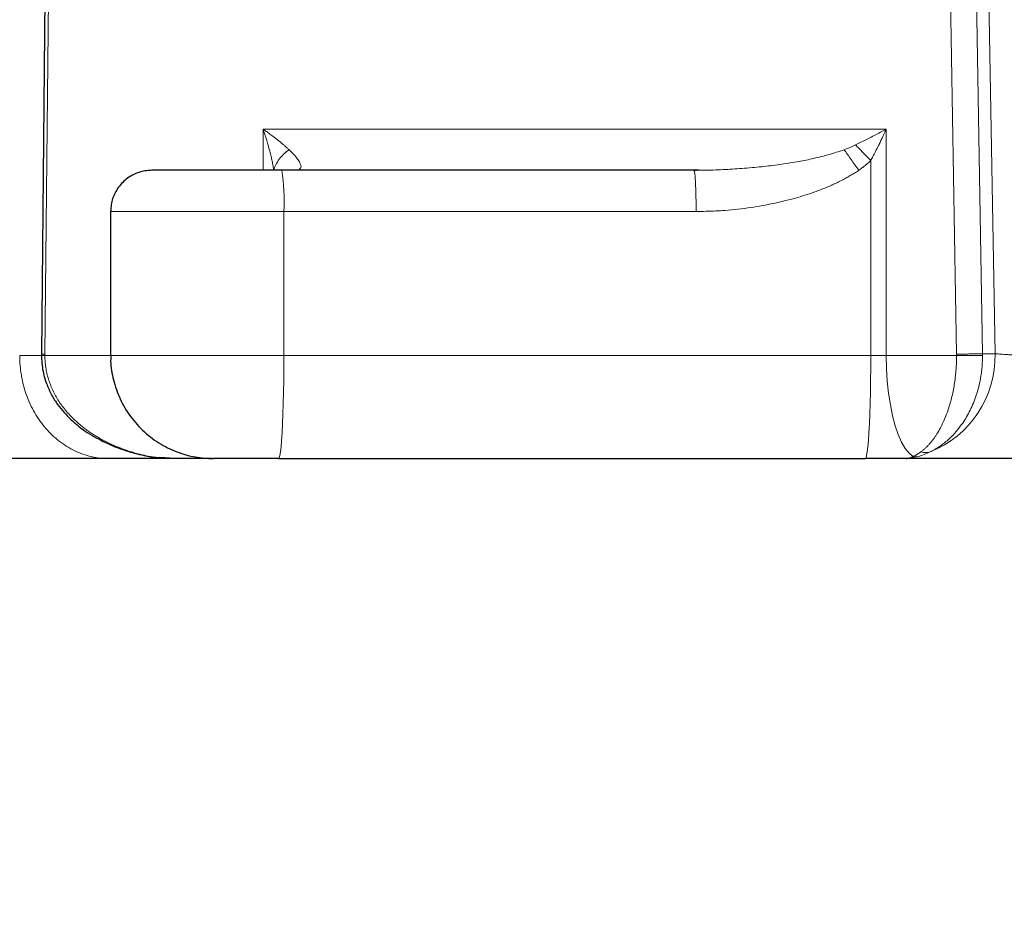
# Model space of a CAD drawing. Units: millimetres. Extents: x 0 to 420, y 0 to 297.
# Drawn here: x 92 to 104, y 192 to 203 of the extents above; entities that cross this region are included whole.
import ezdxf

# ---------------------------------------------------------------- set-up
doc = ezdxf.new("R2010")
doc.units = ezdxf.units.MM
doc.styles.add('SLDTEXTSTYLE0', font='TXT', dxfattribs={"width": 0.605})
doc.dimstyles.new('SLDDIMSTYLE0', dxfattribs={"dimtxt": 3.5, "dimasz": 3.5, "dimexe": 0, "dimexo": 0.0625, "dimgap": 0.875, "dimtad": 1, "dimlfac": 20, "dimrnd": 1e-09, "dimzin": 12, "dimdsep": 46, "dimtxsty": 'SLDTEXTSTYLE0', "dimsah": 1, "dimcen": 0.09, "dimadec": 0, "dimazin": 3, "dimtfac": 1, "dimtdec": 3, "dimtofl": 0, "dimtmove": 0, "dimatfit": 3, "dimfxl": 0, "dimfrac": 2, "dimtolj": 1, "dimtzin": 12, "dimarcsym": 0})

# ---------------------------------------------------------------- blocks, each defined once
blk = doc.blocks.new('_D')
at = {"color": 7, "linetype": 'Continuous', "lineweight": 0}
for p, q in [((86.253, 268.26), (58.693, 268.26)), ((59.693, 268.26), (59.693, 197.76)), ((95.287, 197.76), (58.693, 197.76))]:
    blk.add_line(p, q, dxfattribs=at)
at = {"color": 7, "linetype": 'Continuous', "lineweight": 18}
for points in [[(59.693, 268.26), (59.155, 264.76), (60.232, 264.76)], [(59.693, 197.76), (60.232, 201.26), (59.155, 201.26)]]:
    blk.add_solid(points, dxfattribs=at)
at = {"color": 7, "linetype": 'Continuous', "lineweight": 18, "insert": (55.182, 227.663), "char_height": 3.5, "attachment_point": 1, "rotation": 90, "style": 'SLDTEXTSTYLE0'}
blk.add_mtext('1410', dxfattribs=at)
blk = doc.blocks.new('_D_4')
at = {"color": 7, "linetype": 'Continuous', "lineweight": 0}
for p, q in [((154.1, 201.66), (154.1, 182.633)), ((86.05, 197.96), (86.05, 182.633)), ((154.1, 183.633), (86.05, 183.633))]:
    blk.add_line(p, q, dxfattribs=at)
at = {"color": 7, "linetype": 'Continuous', "lineweight": 18}
for points in [[(86.05, 183.633), (89.55, 183.095), (89.55, 184.172)], [(154.1, 183.633), (150.6, 184.172), (150.6, 183.095)]]:
    blk.add_solid(points, dxfattribs=at)
at = {"color": 7, "linetype": 'Continuous', "lineweight": 18, "insert": (114.728, 188.145), "char_height": 3.5, "attachment_point": 1, "style": 'SLDTEXTSTYLE0'}
blk.add_mtext('1361', dxfattribs=at)
blk = doc.blocks.new('_D_5')
at = {"color": 7, "linetype": 'Continuous', "lineweight": 0}
for p, q in [((76.25, 237.557), (76.25, 171.724)), ((158.6, 198.91), (158.6, 171.724)), ((158.6, 172.724), (76.25, 172.724))]:
    blk.add_line(p, q, dxfattribs=at)
at = {"color": 7, "linetype": 'Continuous', "lineweight": 18}
for points in [[(76.25, 172.724), (79.75, 172.186), (79.75, 173.263)], [(158.6, 172.724), (155.1, 173.263), (155.1, 172.186)]]:
    blk.add_solid(points, dxfattribs=at)
at = {"color": 7, "linetype": 'Continuous', "lineweight": 18, "insert": (112.078, 177.236), "char_height": 3.5, "attachment_point": 1, "style": 'SLDTEXTSTYLE0'}
blk.add_mtext('1647', dxfattribs=at)

msp = doc.modelspace()

# ---------------------------------------------------------------- linework, layer by layer
at = {"color": 7, "linetype": 'Continuous', "lineweight": 25}
for p, q in [((92.61631, 210.15867), (92.50674, 199.02591)), ((100.43276, 201.25976), (95.42645, 201.25976)), ((100.4884, 201.26031), (100.43276, 201.25976)), ((100.49147, 201.26011), (100.43659, 201.25337)), ((100.49142, 201.26011), (100.43729, 201.25347)), ((93.34795, 200.75976), (93.34795, 199.00976)), ((92.50689, 199.02975), (92.50679, 199.00964)), ((94.06582, 197.75976), (93.32607, 197.75976)), ((94.12632, 197.7598), (93.94729, 197.77273)), ((94.58051, 197.75976), (94.12615, 197.75976)), ((95.3872, 197.75976), (102.51372, 197.75976)), ((103.00977, 197.76028), (103.01957, 197.76024))]:
    msp.add_line(p, q, dxfattribs=at)
at = {"color": 8, "linetype": 'Continuous', "lineweight": 18}
for p, q in [((92.54934, 199.02721), (92.65779, 209.90976)), ((103.43669, 209.91631), (103.62147, 199.02721)), ((103.93595, 199.03158), (103.75373, 209.91936)), ((103.90278, 209.92285), (104.08839, 199.03158)), ((102.76782, 201.75976), (95.19939, 201.75976)), ((95.19939, 201.75976), (95.19939, 201.25976)), ((102.76784, 199.00976), (102.76781, 201.75972)), ((102.57914, 199.00976), (102.57914, 201.37701)), ((100.43825, 201.25004), (100.43728, 201.25337)), ((93.34795, 200.75976), (95.45262, 200.75976)), ((95.45262, 199.00976), (95.45262, 200.75976)), ((95.45262, 200.75976), (100.45814, 200.75976)), ((92.50784, 199.00976), (92.24356, 199.00976)), ((92.5494, 199.02721), (92.54933, 199.00976)), ((93.34795, 199.00976), (92.54933, 199.00976)), ((93.34795, 199.00976), (95.45262, 199.00976)), ((102.57914, 199.00976), (95.45262, 199.00976)), ((102.76784, 199.00976), (102.57914, 199.00976)), ((103.62155, 199.00976), (102.76784, 199.00976)), ((103.62161, 199.00976), (103.62149, 199.02721)), ((104.08839, 199.03158), (103.93597, 199.03158)), ((103.05055, 197.76782), (103.15624, 197.78435))]:
    msp.add_line(p, q, dxfattribs=at)
at = {"color": 8, "linetype": 'Continuous', "lineweight": 18, "flags": 128}
for points in [[(95.3872, 197.75976), (95.39508, 197.76887), (95.40286, 197.79608), (95.4104, 197.84099), (95.4176, 197.90294), (95.42436, 197.98103), (95.43058, 198.07412), (95.43617, 198.18086), (95.44104, 198.29968), (95.44513, 198.42886), (95.44837, 198.5665), (95.45072, 198.71062), (95.45214, 198.85909), (95.45262, 199.00976)], [(102.51372, 197.75976), (102.52161, 197.76887), (102.52938, 197.79608), (102.53692, 197.84099), (102.54412, 197.90294), (102.55088, 197.98103), (102.5571, 198.07412), (102.56269, 198.18086), (102.56756, 198.29968), (102.57165, 198.42886), (102.57489, 198.5665), (102.57724, 198.71062), (102.57866, 198.85909), (102.57914, 199.00976)], [(103.09395, 197.78436), (103.04502, 197.82459), (102.99809, 197.88323), (102.9539, 197.95937), (102.91313, 198.05183), (102.87642, 198.15918), (102.84434, 198.27974), (102.81738, 198.41165), (102.79596, 198.55285), (102.78042, 198.70115), (102.771, 198.85425), (102.76784, 199.00976)]]:
    msp.add_lwpolyline(points, dxfattribs=at)
at = {"color": 8, "linetype": 'Continuous', "lineweight": 18}
for centre, radius, start, end in [((93.04458, 200.88442), 2.41127, 357.036602, 8.95519), ((102.83906, 199.00216), 1.24967, 291.737089, 1.348834)]:
    msp.add_arc(centre, radius, start, end, dxfattribs=at)
for points, knots in [([(95.19939, 201.75976), (95.20639, 201.75485), (95.22577, 201.74126), (95.26212, 201.71521), (95.31273, 201.67791), (95.36075, 201.64097), (95.40165, 201.60821), (95.4318, 201.58331), (95.46075, 201.55858), (95.48851, 201.53405), (95.50591, 201.51784), (95.51459, 201.50976)], [0, 0, 0, 0, 0.05842806, 0.16188204, 0.31025303, 0.50317097, 0.60322203, 0.70299183, 0.80242249, 0.90144963, 1, 1, 1, 1]), ([(95.32972, 201.25976), (95.3283, 201.26848), (95.3254, 201.2863), (95.32047, 201.31373), (95.31499, 201.3424), (95.30732, 201.37996), (95.29619, 201.4301), (95.28218, 201.48726), (95.26775, 201.54132), (95.25553, 201.58443), (95.2427, 201.6276), (95.22914, 201.67113), (95.21411, 201.7171), (95.20411, 201.7461), (95.19939, 201.75976)], [0, 0, 0, 0, 0.05342929, 0.10917563, 0.16724327, 0.22763145, 0.33659267, 0.46955799, 0.57049749, 0.65980417, 0.72671778, 0.82768646, 0.91878707, 1, 1, 1, 1]), ([(102.3946, 201.56838), (102.45767, 201.5997), (102.52055, 201.63147), (102.64513, 201.69536), (102.70686, 201.72751), (102.76781, 201.75972)], [0, 0, 0, 0, 0.5, 0.5, 1, 1, 1, 1]), ([(102.76781, 201.75972), (102.76332, 201.74998), (102.75372, 201.72913), (102.73811, 201.69582), (102.71922, 201.65604), (102.69763, 201.61116), (102.66968, 201.55404), (102.63891, 201.49252), (102.60725, 201.43066), (102.58782, 201.39358), (102.57914, 201.37701)], [0, 0, 0, 0, 0.07587849, 0.16248041, 0.25978804, 0.38639711, 0.5129901, 0.70658043, 0.86888048, 1, 1, 1, 1]), ([(95.51459, 201.50976), (95.49137, 201.49315), (95.46935, 201.47492), (95.42901, 201.43592), (95.4107, 201.41514), (95.37884, 201.37205), (95.36529, 201.34975), (95.34351, 201.30475), (95.33528, 201.28207), (95.32972, 201.25976)], [0, 0, 0, 0, 0.25, 0.25, 0.5, 0.5, 0.75, 0.75, 1, 1, 1, 1]), ([(95.51459, 201.50976), (95.51824, 201.5063), (95.52614, 201.4988), (95.53848, 201.48674), (95.5521, 201.47304), (95.57129, 201.45302), (95.59102, 201.43105), (95.61713, 201.39915), (95.64287, 201.3625), (95.66058, 201.32314), (95.66102, 201.29439), (95.65076, 201.27844), (95.63776, 201.26953), (95.62407, 201.26425), (95.60832, 201.26121), (95.59439, 201.25993), (95.58563, 201.25981), (95.58202, 201.25976)], [0, 0, 0, 0, 0.03212618, 0.06956566, 0.11225604, 0.16011608, 0.25770422, 0.32095442, 0.46851944, 0.62262135, 0.74149811, 0.8187137, 0.86075946, 0.90912469, 0.94853704, 0.97876768, 1, 1, 1, 1]), ([(102.25547, 201.5097), (102.19259, 201.48857), (102.0635, 201.44518), (101.87069, 201.39862), (101.67236, 201.35987), (101.4696, 201.32864), (101.2886, 201.30696), (101.13548, 201.29193), (101.01772, 201.28219), (100.90027, 201.27419), (100.78483, 201.26789), (100.67586, 201.26364), (100.57675, 201.26088), (100.51731, 201.2605), (100.4884, 201.26031)], [0, 0, 0, 0, 0.11058495, 0.22701355, 0.33056893, 0.44818118, 0.570191, 0.63604899, 0.70618415, 0.76842267, 0.83359327, 0.90019575, 0.95146877, 1, 1, 1, 1]), ([(102.25544, 201.50976), (102.27967, 201.51857), (102.30347, 201.52782), (102.35, 201.54729), (102.37273, 201.55752), (102.3946, 201.56838)], [0, 0, 0, 0, 0.5, 0.5, 1, 1, 1, 1]), ([(102.43282, 201.25976), (102.40256, 201.30375), (102.37101, 201.34893), (102.31028, 201.43452), (102.28118, 201.47481), (102.25544, 201.50976)], [0, 0, 0, 0, 0.5, 0.5, 1, 1, 1, 1]), ([(102.57914, 201.37701), (102.54784, 201.41017), (102.5156, 201.44398), (102.45289, 201.50901), (102.42246, 201.54019), (102.3946, 201.56838)], [0, 0, 0, 0, 0.5, 0.5, 1, 1, 1, 1]), ([(102.57914, 201.37701), (102.57369, 201.37194), (102.56273, 201.36172), (102.54576, 201.34673), (102.52828, 201.33186), (102.51025, 201.31713), (102.49169, 201.30255), (102.47258, 201.28811), (102.45295, 201.27378), (102.43956, 201.26446), (102.43282, 201.25976)], [0, 0, 0, 0, 0.11895901, 0.23954831, 0.36181825, 0.48581715, 0.61159132, 0.73918514, 0.86864114, 1, 1, 1, 1]), ([(100.45814, 200.75976), (100.45804, 200.79149), (100.45783, 200.85495), (100.45652, 200.93481), (100.45498, 200.99714), (100.45314, 201.05469), (100.45122, 201.09984), (100.44921, 201.13775), (100.44751, 201.16541), (100.44514, 201.19674), (100.44211, 201.22607), (100.43917, 201.24575), (100.43724, 201.25132), (100.43658, 201.25321)], [0, 0, 0, 0, 0.13393424, 0.26786847, 0.34960915, 0.42436256, 0.55276703, 0.59629597, 0.65827056, 0.73868017, 0.83751102, 0.94472599, 1, 1, 1, 1]), ([(102.43282, 201.25976), (102.42469, 201.25426), (102.40832, 201.24318), (102.38321, 201.227), (102.35748, 201.211), (102.3311, 201.19521), (102.30407, 201.17962), (102.27639, 201.16423), (102.24807, 201.14905), (102.2191, 201.13408), (102.18948, 201.1193), (102.15922, 201.10474), (102.12831, 201.09037), (102.07388, 201.06596), (101.99445, 201.0328), (101.88833, 200.99305), (101.77794, 200.9561), (101.61596, 200.90785), (101.39832, 200.85476), (101.16464, 200.81308), (100.96667, 200.78726), (100.82409, 200.77406), (100.69544, 200.76622), (100.57862, 200.76154), (100.4989, 200.76036), (100.45814, 200.75976)], [0, 0, 0, 0, 0.01426188, 0.02873121, 0.04341242, 0.05830975, 0.07342724, 0.08876878, 0.10433808, 0.12013869, 0.13617399, 0.15244726, 0.16896158, 0.18571995, 0.23917446, 0.2940582, 0.35044322, 0.40839594, 0.53975275, 0.67592285, 0.75331065, 0.83001659, 0.88407207, 0.94072464, 1, 1, 1, 1]), ([(93.3261, 197.75976), (93.25525, 197.75976), (93.1844, 197.76782), (93.04542, 197.79974), (92.97729, 197.8236), (92.84637, 197.88622), (92.78359, 197.92497), (92.66577, 198.01588), (92.61073, 198.06803), (92.51053, 198.18373), (92.46537, 198.24727), (92.38664, 198.38332), (92.35308, 198.45582), (92.29886, 198.60699), (92.27819, 198.68566), (92.25055, 198.84614), (92.24357, 198.92795), (92.24357, 199.00976)], [0, 0, 0, 0, 0.125, 0.125, 0.25, 0.25, 0.375, 0.375, 0.5, 0.5, 0.625, 0.625, 0.75, 0.75, 0.875, 0.875, 1, 1, 1, 1]), ([(92.54934, 199.02722), (92.5407, 199.02752), (92.52342, 199.02811), (92.50923, 199.02895), (92.50791, 199.02943), (92.5073, 199.02965)], [0, 0, 0, 0, 0.34604401, 0.69208801, 1, 1, 1, 1]), ([(92.5495, 199.00976), (92.53383, 199.00975), (92.51042, 199.00975), (92.50817, 199.00975), (92.50743, 199.00975)], [0, 0, 0, 0, 0.66959294, 1, 1, 1, 1]), ([(92.5495, 199.00976), (92.54956, 199.00279), (92.54969, 198.98887), (92.55043, 198.96802), (92.55158, 198.94725), (92.55317, 198.92654), (92.55518, 198.90593), (92.55763, 198.88542), (92.56279, 198.84882), (92.57306, 198.79456), (92.59159, 198.72527), (92.61568, 198.65575), (92.6544, 198.56522), (92.70351, 198.47759), (92.76234, 198.39309), (92.81138, 198.33169), (92.86822, 198.26905), (92.92056, 198.21828), (92.96881, 198.17599), (93.00786, 198.14408), (93.0493, 198.11254), (93.09318, 198.08149), (93.13953, 198.0511), (93.18826, 198.02136), (93.22206, 198.0027), (93.2392, 197.99323)], [0, 0, 0, 0, 0.01616104, 0.03228833, 0.04837971, 0.06443309, 0.0804465, 0.09641806, 0.11234601, 0.16620898, 0.22442631, 0.27861978, 0.3368479, 0.45290883, 0.51120055, 0.57615791, 0.63551412, 0.70788864, 0.74573732, 0.78487053, 0.82529732, 0.86702413, 0.91005341, 0.95438208, 1, 1, 1, 1]), ([(103.18697, 197.84134), (103.19117, 197.84439), (103.19955, 197.85049), (103.21201, 197.86027), (103.22437, 197.87048), (103.2366, 197.88117), (103.24872, 197.89231), (103.26071, 197.9039), (103.27258, 197.91593), (103.28433, 197.92841), (103.29594, 197.94132), (103.30742, 197.95467), (103.31877, 197.96845), (103.32997, 197.98265), (103.34103, 197.99727), (103.35194, 198.01231), (103.36269, 198.02776), (103.37329, 198.04361), (103.39495, 198.07732), (103.42434, 198.12804), (103.46077, 198.20159), (103.49208, 198.2752), (103.52063, 198.35388), (103.545, 198.43257), (103.56621, 198.51442), (103.58357, 198.59591), (103.59772, 198.67934), (103.60848, 198.76194), (103.61482, 198.83106), (103.61837, 198.88537), (103.62028, 198.92605), (103.62148, 198.96762), (103.62158, 198.99563), (103.62164, 199.00976)], [0, 0, 0, 0, 0.01943595, 0.03877903, 0.05802896, 0.07718564, 0.0962491, 0.11521951, 0.134097, 0.15288078, 0.17156982, 0.19016344, 0.20866124, 0.22706316, 0.2453694, 0.26358046, 0.28169709, 0.29972031, 0.31765138, 0.39324251, 0.45544381, 0.52172118, 0.58032296, 0.6405257, 0.69502118, 0.75058063, 0.8019833, 0.85379996, 0.90299219, 0.92660417, 0.95064135, 0.97511001, 1, 1, 1, 1]), ([(103.93639, 199.00975), (103.93637, 199.003), (103.93632, 198.98833), (103.93584, 198.96462), (103.93489, 198.93749), (103.93325, 198.907), (103.93074, 198.87323), (103.92714, 198.83626), (103.91886, 198.76859), (103.90441, 198.68706), (103.88037, 198.59006), (103.85262, 198.50147), (103.81739, 198.41131), (103.77667, 198.32545), (103.73214, 198.24629), (103.67917, 198.16592), (103.61248, 198.08073), (103.54393, 198.00966), (103.48238, 197.95634), (103.43653, 197.92139), (103.39549, 197.89356), (103.35955, 197.87173), (103.32895, 197.85479), (103.31027, 197.84551), (103.30188, 197.84134)], [0, 0, 0, 0, 0.01193263, 0.02589895, 0.04189567, 0.05991755, 0.07995844, 0.10201538, 0.12608582, 0.20203473, 0.25188166, 0.31157134, 0.37826251, 0.44134682, 0.50424722, 0.56918192, 0.65199018, 0.75246367, 0.80869269, 0.85891647, 0.9031444, 0.94139062, 0.97367222, 1, 1, 1, 1]), ([(103.62149, 199.02722), (103.63599, 199.02748), (103.65146, 199.02776), (103.68377, 199.02831), (103.70061, 199.0286), (103.73472, 199.02915), (103.75199, 199.02942), (103.78577, 199.02993), (103.80227, 199.03017), (103.83334, 199.0306), (103.84788, 199.03079), (103.87409, 199.03111), (103.88575, 199.03124), (103.9057, 199.03143), (103.914, 199.0315), (103.92722, 199.03157), (103.93216, 199.03158), (103.9356, 199.03156)], [0, 0, 0, 0, 0.125, 0.125, 0.25, 0.25, 0.375, 0.375, 0.5, 0.5, 0.625, 0.625, 0.75, 0.75, 0.875, 0.875, 1, 1, 1, 1]), ([(103.93637, 199.00975), (103.93308, 199.00975), (103.92828, 199.00975), (103.9153, 199.00975), (103.90711, 199.00975), (103.8873, 199.00975), (103.87569, 199.00975), (103.84949, 199.00975), (103.83491, 199.00975), (103.80373, 199.00976), (103.78714, 199.00976), (103.75313, 199.00976), (103.73574, 199.00976), (103.70136, 199.00976), (103.68438, 199.00976), (103.6518, 199.00976), (103.63621, 199.00976), (103.6216, 199.00976)], [0, 0, 0, 0, 0.125, 0.125, 0.25, 0.25, 0.375, 0.375, 0.5, 0.5, 0.625, 0.625, 0.75, 0.75, 0.875, 0.875, 1, 1, 1, 1]), ([(103.9359, 199.03158), (103.93603, 199.02977), (103.93628, 199.02619), (103.93636, 199.02067), (103.93636, 199.01522), (103.93637, 199.01157), (103.93637, 199.00975)], [0, 0, 0, 0, 0.25381722, 0.50256997, 0.75123714, 1, 1, 1, 1]), ([(104.08839, 199.03158), (104.08918, 199.03157), (104.09111, 199.03156), (104.09541, 199.03143), (104.10225, 199.03116), (104.11265, 199.03063), (104.13084, 199.02955), (104.15878, 199.0277), (104.19798, 199.02495), (104.24178, 199.02172), (104.27708, 199.019), (104.30094, 199.0171), (104.31358, 199.01607), (104.32866, 199.01482), (104.34613, 199.01334), (104.36593, 199.01163), (104.3797, 199.01041), (104.38697, 199.00976)], [0, 0, 0, 0, 0.02629019, 0.06422245, 0.11379895, 0.17501986, 0.2478911, 0.37822214, 0.49918414, 0.62499329, 0.7509174, 0.77724566, 0.80964665, 0.84812299, 0.89267544, 0.94330181, 1, 1, 1, 1]), ([(93.94729, 197.77273), (93.92575, 197.77398), (93.835, 197.77925), (93.7042, 197.81056), (93.55805, 197.85324), (93.44428, 197.89565), (93.3382, 197.94179), (93.27164, 197.97637), (93.2392, 197.99323)], [0, 0, 0, 0, 0.08690462, 0.36620274, 0.53583144, 0.69806117, 0.85281519, 1, 1, 1, 1]), ([(93.24804, 197.97386), (93.24622, 197.97436), (93.24069, 197.97588), (93.2398, 197.98627), (93.2392, 197.99323)], [0, 0, 0, 0, 0.32952115, 1, 1, 1, 1]), ([(103.09395, 197.78437), (103.07766, 197.77723), (103.0519, 197.76595), (103.02225, 197.7607), (103.00996, 197.76026), (103.00719, 197.76016)], [0, 0, 0, 0, 0.57100936, 0.90315848, 1, 1, 1, 1]), ([(103.09395, 197.78435), (103.09737, 197.78604), (103.10415, 197.78939), (103.1145, 197.79494), (103.12484, 197.80078), (103.1352, 197.80692), (103.14555, 197.81333), (103.15589, 197.82), (103.16624, 197.82689), (103.17656, 197.83397), (103.18352, 197.83891), (103.18697, 197.84136)], [0, 0, 0, 0, 0.11967354, 0.2370601, 0.35218505, 0.46510542, 0.5759043, 0.68468547, 0.79156835, 0.89666834, 1, 1, 1, 1]), ([(103.30188, 197.84134), (103.28541, 197.83612), (103.26717, 197.83298), (103.22829, 197.83253), (103.20767, 197.83526), (103.18697, 197.84134)], [0, 0, 0, 0, 0.5, 0.5, 1, 1, 1, 1])]:
    msp.add_open_spline(points, degree=3, knots=knots, dxfattribs=at)
at = {"color": 7, "linetype": 'Continuous', "lineweight": 25}
for points, knots in [([(93.84795, 201.25976), (93.81982, 201.25834), (93.74172, 201.25438), (93.61592, 201.21122), (93.48815, 201.11936), (93.39727, 200.9918), (93.3511, 200.86623), (93.35207, 200.78796), (93.35241, 200.75986)], [0, 0, 0, 0, 0.10774432, 0.29924684, 0.50022522, 0.7012036, 0.89270612, 1, 1, 1, 1]), ([(95.42645, 201.25976), (95.34455, 201.25976), (95.18074, 201.25976), (94.93894, 201.25976), (94.70821, 201.25976), (94.49454, 201.25976), (94.30366, 201.25976), (94.14074, 201.25976), (94.00981, 201.25976), (93.91557, 201.25976), (93.85769, 201.25976), (93.8521, 201.25976), (93.84942, 201.25976)], [0, 0, 0, 0, 0.10080504, 0.20161008, 0.30241512, 0.40322016, 0.504025199, 0.604830239, 0.705635279, 0.806440319, 0.907245359, 1, 1, 1, 1]), ([(100.43658, 201.25321), (100.43618, 201.25468), (100.43494, 201.25923), (100.43364, 201.25955), (100.43276, 201.25976)], [0, 0, 0, 0, 0.32283308, 1, 1, 1, 1]), ([(92.50702, 199.01828), (92.51048, 198.95021), (92.51683, 198.82549), (92.56847, 198.66115), (92.63079, 198.52839), (92.70147, 198.41713), (92.78468, 198.31312), (92.89459, 198.20266), (93.04973, 198.0788), (93.18147, 198.00812), (93.25509, 197.96863)], [0, 0, 0, 0, 0.14884996, 0.2727353, 0.37514923, 0.47099025, 0.56255078, 0.66871819, 0.8148541, 1, 1, 1, 1]), ([(93.35065, 199.01003), (93.3498, 198.99711), (93.34396, 198.90834), (93.37234, 198.73922), (93.44284, 198.50974), (93.56502, 198.29099), (93.72947, 198.09891), (93.92774, 197.94482), (94.14614, 197.83659), (94.37209, 197.77139), (94.5241, 197.76356), (94.59795, 197.75976)], [0, 0, 0, 0, 0.01978342, 0.1360295, 0.25883169, 0.38632266, 0.51612819, 0.64331707, 0.76771479, 0.88716103, 1, 1, 1, 1]), ([(93.24244, 197.9748), (93.2887, 197.95294), (93.3711, 197.91402), (93.48447, 197.87158), (93.57083, 197.84372), (93.65735, 197.81921), (93.77012, 197.79383), (93.87293, 197.77408), (93.93769, 197.7712), (93.94718, 197.77078)], [0, 0, 0, 0, 0.20967881, 0.3734891, 0.49146634, 0.57759486, 0.73811148, 0.96164231, 1, 1, 1, 1]), ([(93.32607, 197.75976), (93.32146, 197.75976), (93.31225, 197.75976), (93.29798, 197.75976), (93.28343, 197.75976), (93.26856, 197.75976), (93.25337, 197.75976), (93.23787, 197.75976), (93.22206, 197.75976), (93.18982, 197.75976), (93.13878, 197.75976), (93.05684, 197.75976), (92.95916, 197.75976), (92.84361, 197.75976), (92.69996, 197.75976), (92.55757, 197.75976), (92.42187, 197.75976), (92.31857, 197.75976), (92.21401, 197.75976), (92.12615, 197.75976), (92.05541, 197.75976), (92.0019, 197.75976), (91.94793, 197.75976), (91.91187, 197.75976), (91.89374, 197.75976)], [0, 0, 0, 0, 0.01598955, 0.0318972, 0.04772739, 0.06348461, 0.07917343, 0.09479847, 0.1103644, 0.12587595, 0.18783655, 0.24968995, 0.33255811, 0.41552206, 0.49966405, 0.62501528, 0.68749489, 0.74977927, 0.81170373, 0.87381255, 0.90494368, 0.93632736, 0.96800075, 1, 1, 1, 1]), ([(95.3872, 197.75976), (95.18006, 197.75976), (94.97765, 197.75976), (94.67861, 197.75976), (94.5953, 197.75976), (94.59801, 197.75976)], [0, 0, 0, 0, 0.5, 0.5, 1, 1, 1, 1]), ([(104.65753, 197.75976), (104.64828, 197.75976), (104.62983, 197.75976), (104.60212, 197.75976), (104.57449, 197.75976), (104.54693, 197.75976), (104.51944, 197.75976), (104.49202, 197.75976), (104.46468, 197.75976), (104.4374, 197.75976), (104.37844, 197.75976), (104.2875, 197.75976), (104.16509, 197.75976), (104.04373, 197.75976), (103.88486, 197.75976), (103.69795, 197.75976), (103.52228, 197.75976), (103.39067, 197.75976), (103.29446, 197.75976), (103.20762, 197.75976), (103.14574, 197.75976), (103.10265, 197.75976), (103.07504, 197.75976), (103.04856, 197.75976), (103.02309, 197.75976), (103.00717, 197.75976), (102.99917, 197.75976)], [0, 0, 0, 0, 0.01439719, 0.02870973, 0.04294174, 0.05709738, 0.07118091, 0.08519665, 0.09914897, 0.1130423, 0.12688115, 0.18914868, 0.2514111, 0.31362885, 0.37600642, 0.50002736, 0.61599454, 0.68236316, 0.74866021, 0.81090996, 0.87318718, 0.89812996, 0.92325708, 0.94859442, 0.97416721, 1, 1, 1, 1])]:
    msp.add_open_spline(points, degree=3, knots=knots, dxfattribs=at)
at = {"color": 8, "linetype": 'Continuous', "lineweight": 18}
for points in [[(103.09395, 197.78437), (103.11471, 197.78122), (103.13587, 197.78121), (103.15624, 197.78435)], [(103.30187, 197.84135), (103.25131, 197.81729), (103.20249, 197.79808), (103.15624, 197.78436)]]:
    msp.add_open_spline(points, degree=3, dxfattribs=at)
at = {"color": 7, "linetype": 'Continuous', "lineweight": 25}
msp.add_open_spline([(102.99927, 197.75976), (102.8402, 197.75976), (102.67676, 197.75976), (102.51372, 197.75976)], degree=3, dxfattribs=at)

# ---------------------------------------------------------------- dimensions: what is measured, and where the dimension line sits
at = {"color": 7, "linetype": 'Continuous', "lineweight": 18}
for base, p1, p2, angle, picture, middle in [((59.69331, 197.75976), (86.35347, 268.25976), (95.3872, 197.75976), 90, '_D', (59.69331, 233.00976)), ((76.25045, 172.72436), (158.60045, 199.00976), (76.25045, 237.65664), 0, '_D_5', (117.42545, 172.72436))]:
    dim = msp.add_linear_dim(base=base, p1=p1, p2=p2, angle=angle, dimstyle='SLDDIMSTYLE0', dxfattribs=at)
    dim.commit()
    dim.dimension.update_dxf_attribs({"geometry": picture, "text_midpoint": middle, "dimtype": 160})
dim = msp.add_linear_dim(base=(86.0504, 183.63329), p1=(154.10045, 201.75976), p2=(86.0504, 198.05976), dimstyle='SLDDIMSTYLE0', dxfattribs=at)
dim.commit()
dim.dimension.update_dxf_attribs({"geometry": '_D_4', "text_midpoint": (120.07542, 183.63329), "dimtype": 160})

doc.saveas('drawing.dxf')
